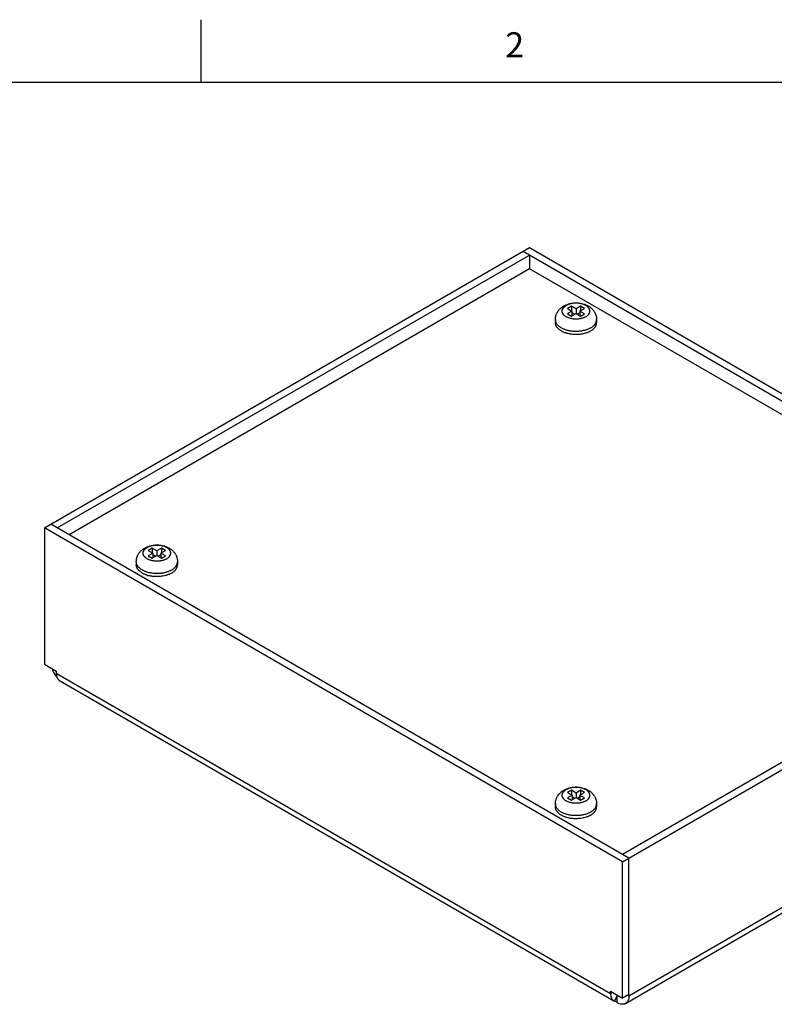
# Model space of a CAD drawing. Units: inches. Extents: x 0.7 to 21.3, y 0.5 to 16.
# Drawn here: x 15.3 to 18.3, y 12.1 to 16 of the extents above; entities that cross this region are included whole.
import ezdxf

# ---------------------------------------------------------------- set-up
doc = ezdxf.new("R2010")
doc.units = ezdxf.units.IN
doc.header["$LTSCALE"] = 1.21
doc.header["$MEASUREMENT"] = 0
doc.layers.get('0').update_dxf_attribs({"linetype": 'CONTINUOUS'})
doc.layers.add('AXIS_COSMETIC_THREADS', color=7, linetype='CONTINUOUS')
doc.layers.add('SURFACE', color=7, linetype='CONTINUOUS')
doc.styles.add('TEXTSTYLE_2', font='txt', dxfattribs={"width": 0.8})

msp = doc.modelspace()

# ---------------------------------------------------------------- linework, layer by layer
at = {"color": 7, "linetype": 'CONTINUOUS'}
for p, q in [((16.007, 15.75), (16.007, 16)), ((21.05, 15.75), (0.964, 15.75)), ((17.3157, 15.0073), (15.4808, 13.948)), ((19.5219, 13.7336), (17.3157, 15.0073)), ((17.4828, 14.8588), (17.4669, 14.8497)), ((17.4669, 14.8497), (17.4854, 14.8389)), ((17.4854, 14.8389), (17.4669, 14.8282)), ((17.4669, 14.8282), (17.4828, 14.819)), ((17.4828, 14.8588), (17.4828, 14.8405)), ((17.5014, 14.8481), (17.4828, 14.8588)), ((17.4828, 14.819), (17.5014, 14.8298)), ((17.4854, 14.8389), (17.4854, 14.8206)), ((17.4961, 14.8267), (17.4854, 14.8328)), ((17.5199, 14.8588), (17.5014, 14.8481)), ((17.5014, 14.8481), (17.5014, 14.8298)), ((17.5014, 14.8298), (17.5199, 14.819)), ((17.5173, 14.8328), (17.5067, 14.8267)), ((17.5173, 14.8389), (17.5358, 14.8497)), ((17.5173, 14.8389), (17.5173, 14.8206)), ((17.5358, 14.8282), (17.5173, 14.8389)), ((17.5199, 14.8588), (17.5199, 14.8405)), ((17.5358, 14.8497), (17.5199, 14.8588)), ((17.5199, 14.819), (17.5358, 14.8282)), ((15.8123, 13.8944), (15.7964, 13.8852)), ((15.8123, 13.8944), (15.8123, 13.876)), ((15.8308, 13.8837), (15.8123, 13.8944)), ((15.8494, 13.8944), (15.8308, 13.8837)), ((15.8494, 13.8944), (15.8494, 13.876)), ((15.8653, 13.8852), (15.8494, 13.8944)), ((15.7964, 13.8852), (15.8149, 13.8745)), ((15.8149, 13.8745), (15.7964, 13.8638)), ((15.7964, 13.8638), (15.8123, 13.8546)), ((15.8123, 13.8546), (15.8308, 13.8653)), ((15.8149, 13.8745), (15.8149, 13.8561)), ((15.8255, 13.8622), (15.8149, 13.8683)), ((15.8308, 13.8837), (15.8308, 13.8653)), ((15.8308, 13.8653), (15.8494, 13.8546)), ((15.8467, 13.8683), (15.8361, 13.8622)), ((15.8467, 13.8745), (15.8653, 13.8852)), ((15.8467, 13.8745), (15.8467, 13.8561)), ((15.8653, 13.8638), (15.8467, 13.8745)), ((15.8494, 13.8546), (15.8653, 13.8638)), ((17.4828, 12.9299), (17.4669, 12.9207)), ((17.4669, 12.9207), (17.4855, 12.91)), ((17.4855, 12.91), (17.4669, 12.8993)), ((17.5014, 12.9192), (17.4828, 12.9299)), ((17.4828, 12.9299), (17.4828, 12.9115)), ((17.4855, 12.91), (17.4855, 12.8916)), ((17.5199, 12.9299), (17.5014, 12.9192)), ((17.5014, 12.9192), (17.5014, 12.9008)), ((17.5173, 12.91), (17.5358, 12.9207)), ((17.5358, 12.8993), (17.5173, 12.91)), ((17.5173, 12.91), (17.5173, 12.8916)), ((17.5358, 12.9207), (17.5199, 12.9299)), ((17.5199, 12.9299), (17.5199, 12.9115)), ((17.4669, 12.8993), (17.4828, 12.8901)), ((17.4828, 12.8901), (17.5014, 12.9008)), ((17.4961, 12.8978), (17.4855, 12.9039)), ((17.5014, 12.9008), (17.5199, 12.8901)), ((17.5173, 12.9039), (17.5067, 12.8978)), ((17.5199, 12.8901), (17.5358, 12.8993))]:
    msp.add_line(p, q, dxfattribs=at)
at = {"layer": 'AXIS_COSMETIC_THREADS', "color": 7, "linetype": 'CONTINUOUS'}
for p, q in [((17.4192, 14.8053), (17.4192, 14.793)), ((17.5835, 14.8053), (17.5835, 14.793)), ((15.7487, 13.8408), (15.7487, 13.8285)), ((15.9129, 13.8408), (15.9129, 13.8285)), ((17.4192, 12.8763), (17.4192, 12.8641)), ((17.5835, 12.8763), (17.5835, 12.8641))]:
    msp.add_line(p, q, dxfattribs=at)
for centre in [(17.4965, 14.8611), (15.826, 13.8967), (17.4965, 12.9322)]:
    msp.add_arc(centre, 0.115, 253.6895, 254.2639, dxfattribs=at)
for points, knots in [([(17.4526, 14.8594), (17.4556, 14.8611), (17.4619, 14.8642), (17.4702, 14.8672), (17.477, 14.869), (17.484, 14.8704), (17.493, 14.8716), (17.5038, 14.8719), (17.5128, 14.8712), (17.5199, 14.8701), (17.5269, 14.8687), (17.5337, 14.8668), (17.5403, 14.8643), (17.5451, 14.8621), (17.5497, 14.8597), (17.5541, 14.857), (17.5583, 14.854), (17.5623, 14.8507), (17.566, 14.8472), (17.5695, 14.8434), (17.5726, 14.8393), (17.5754, 14.8349), (17.5774, 14.8311), (17.5788, 14.828), (17.5798, 14.8256), (17.5807, 14.8231), (17.5817, 14.8198), (17.5826, 14.8156), (17.5833, 14.8105), (17.5835, 14.807), (17.5835, 14.8053)], [0, 0, 0, 0, 0.06188, 0.124521, 0.156161, 0.187995, 0.252105, 0.316538, 0.380874, 0.412888, 0.444737, 0.507826, 0.539073, 0.570127, 0.601013, 0.631763, 0.662416, 0.693007, 0.723572, 0.75414, 0.784733, 0.815365, 0.846041, 0.861401, 0.876772, 0.892153, 0.907545, 0.938343, 0.969158, 1, 1, 1, 1]), ([(17.5403, 14.8164), (17.5416, 14.8172), (17.5439, 14.8187), (17.5472, 14.8212), (17.5495, 14.8234), (17.5512, 14.8253), (17.5523, 14.8267), (17.5533, 14.8282), (17.5541, 14.8297), (17.5548, 14.8312), (17.5554, 14.8327), (17.5559, 14.8343), (17.5562, 14.8358), (17.5564, 14.8374), (17.5565, 14.8389), (17.5564, 14.8405), (17.5562, 14.8421), (17.5559, 14.8436), (17.5554, 14.8452), (17.5548, 14.8467), (17.5541, 14.8482), (17.5533, 14.8497), (17.5523, 14.8511), (17.5512, 14.8526), (17.55, 14.854), (17.5486, 14.8553), (17.5467, 14.8571), (17.5439, 14.8592), (17.5403, 14.8615), (17.5363, 14.8636), (17.5319, 14.8655), (17.5273, 14.8671), (17.5224, 14.8684), (17.5173, 14.8695), (17.5121, 14.8702), (17.5067, 14.8707), (17.5014, 14.8708), (17.496, 14.8707), (17.4906, 14.8702), (17.4854, 14.8695), (17.4803, 14.8684), (17.4754, 14.8671), (17.4708, 14.8655), (17.4664, 14.8636), (17.4637, 14.8622), (17.4624, 14.8614)], [0, 0, 0, 0, 0.030981, 0.060364, 0.08814, 0.101456, 0.114408, 0.127017, 0.13931, 0.15132, 0.163084, 0.174644, 0.186048, 0.197346, 0.20859, 0.219833, 0.231131, 0.242535, 0.254096, 0.26586, 0.27787, 0.290163, 0.302772, 0.315723, 0.32904, 0.342737, 0.356828, 0.386206, 0.417191, 0.449734, 0.483736, 0.519056, 0.555523, 0.592936, 0.631078, 0.669712, 0.708596, 0.747479, 0.786114, 0.824255, 0.861669, 0.898135, 0.933454, 0.967461, 1, 1, 1, 1]), ([(17.4192, 14.8053), (17.4192, 14.8067), (17.4193, 14.8095), (17.4198, 14.8136), (17.4205, 14.8177), (17.4216, 14.8218), (17.4229, 14.8257), (17.4245, 14.8296), (17.4264, 14.8333), (17.4285, 14.8369), (17.4309, 14.8403), (17.4335, 14.8436), (17.4362, 14.8467), (17.4402, 14.8506), (17.4455, 14.855), (17.4502, 14.858), (17.4526, 14.8594)], [0, 0, 0, 0, 0.062824, 0.125587, 0.188333, 0.251047, 0.313699, 0.37628, 0.438786, 0.501219, 0.563579, 0.625878, 0.688143, 0.750394, 0.874951, 1, 1, 1, 1]), ([(17.5403, 14.8164), (17.539, 14.8157), (17.5363, 14.8143), (17.5319, 14.8124), (17.5273, 14.8108), (17.5224, 14.8095), (17.5173, 14.8084), (17.5121, 14.8077), (17.5067, 14.8072), (17.5014, 14.8071), (17.496, 14.8072), (17.4906, 14.8077), (17.4854, 14.8084), (17.4803, 14.8095), (17.4754, 14.8108), (17.4708, 14.8124), (17.4664, 14.8143), (17.4624, 14.8164), (17.4588, 14.8187), (17.456, 14.8208), (17.4541, 14.8226), (17.4528, 14.8239), (17.4515, 14.8253), (17.4504, 14.8267), (17.4495, 14.8282), (17.4486, 14.8297), (17.4479, 14.8312), (17.4473, 14.8327), (17.4468, 14.8343), (17.4465, 14.8358), (17.4463, 14.8374), (17.4462, 14.8389), (17.4463, 14.8405), (17.4465, 14.8421), (17.4468, 14.8436), (17.4473, 14.8452), (17.4479, 14.8467), (17.4486, 14.8482), (17.4495, 14.8497), (17.4504, 14.8511), (17.4515, 14.8526), (17.4532, 14.8545), (17.4555, 14.8567), (17.4588, 14.8592), (17.4611, 14.8607), (17.4624, 14.8614)], [0, 0, 0, 0, 0.032539, 0.066546, 0.101865, 0.138331, 0.175745, 0.213886, 0.252521, 0.291404, 0.330288, 0.368922, 0.407064, 0.444477, 0.480944, 0.516264, 0.550266, 0.582809, 0.613794, 0.643172, 0.657263, 0.67096, 0.684277, 0.697228, 0.709837, 0.72213, 0.73414, 0.745904, 0.757465, 0.768869, 0.780167, 0.79141, 0.802654, 0.813952, 0.825356, 0.836916, 0.84868, 0.86069, 0.872983, 0.885592, 0.898544, 0.91186, 0.939636, 0.969019, 1, 1, 1, 1]), ([(17.5594, 14.7717), (17.558, 14.7709), (17.555, 14.7693), (17.5502, 14.7671), (17.5453, 14.7651), (17.54, 14.7634), (17.5346, 14.7619), (17.529, 14.7606), (17.5232, 14.7595), (17.5174, 14.7587), (17.5114, 14.7582), (17.5054, 14.7579), (17.4993, 14.7578), (17.4933, 14.758), (17.4873, 14.7585), (17.4814, 14.7592), (17.4756, 14.7602), (17.47, 14.7614), (17.4645, 14.7629), (17.4592, 14.7645), (17.4541, 14.7664), (17.4493, 14.7685), (17.4448, 14.7709), (17.4405, 14.7733), (17.4366, 14.776), (17.4331, 14.7788), (17.4299, 14.7818), (17.4271, 14.7849), (17.4247, 14.7881), (17.4227, 14.7914), (17.4212, 14.7948), (17.4201, 14.7983), (17.4194, 14.8018), (17.4192, 14.8041), (17.4192, 14.8053)], [0, 0, 0, 0, 0.03066, 0.062388, 0.095102, 0.128723, 0.163161, 0.19831, 0.234055, 0.270277, 0.30685, 0.343644, 0.380526, 0.417364, 0.454025, 0.490378, 0.526296, 0.561657, 0.596344, 0.630249, 0.663276, 0.695337, 0.72636, 0.756291, 0.785091, 0.812745, 0.83926, 0.864673, 0.889051, 0.912491, 0.935127, 0.957124, 0.978676, 1, 1, 1, 1]), ([(17.4642, 14.7507), (17.4626, 14.7512), (17.4593, 14.7522), (17.4545, 14.754), (17.45, 14.756), (17.4457, 14.7581), (17.4417, 14.7604), (17.438, 14.7628), (17.4345, 14.7654), (17.4314, 14.7681), (17.4286, 14.771), (17.4261, 14.7739), (17.424, 14.7769), (17.4223, 14.7801), (17.4209, 14.7832), (17.42, 14.7865), (17.4194, 14.7897), (17.4192, 14.7919), (17.4192, 14.793)], [0, 0, 0, 0, 0.07879, 0.155675, 0.230477, 0.303047, 0.373265, 0.441043, 0.506336, 0.569141, 0.629505, 0.68753, 0.743379, 0.797276, 0.849511, 0.900434, 0.950449, 1, 1, 1, 1]), ([(17.5594, 14.7717), (17.5604, 14.7723), (17.5622, 14.7734), (17.5657, 14.7757), (17.5696, 14.7788), (17.5738, 14.7828), (17.5767, 14.7863), (17.5787, 14.7893), (17.58, 14.7915), (17.581, 14.7937), (17.5819, 14.796), (17.5826, 14.7983), (17.5831, 14.8006), (17.5834, 14.8029), (17.5835, 14.8045), (17.5835, 14.8053)], [0, 0, 0, 0, 0.075225, 0.148577, 0.289433, 0.422599, 0.548473, 0.608922, 0.667857, 0.725434, 0.781834, 0.837259, 0.891932, 0.946095, 1, 1, 1, 1]), ([(17.5594, 14.7595), (17.5604, 14.76), (17.5622, 14.7611), (17.5657, 14.7635), (17.5696, 14.7665), (17.5738, 14.7705), (17.5767, 14.7741), (17.5787, 14.777), (17.58, 14.7792), (17.581, 14.7815), (17.5819, 14.7837), (17.5826, 14.786), (17.5831, 14.7884), (17.5834, 14.7907), (17.5835, 14.7922), (17.5835, 14.793)], [0, 0, 0, 0, 0.075225, 0.148577, 0.289432, 0.422598, 0.548472, 0.608921, 0.667857, 0.725434, 0.781834, 0.837259, 0.891932, 0.946095, 1, 1, 1, 1]), ([(17.5386, 14.7507), (17.5357, 14.7499), (17.5298, 14.7484), (17.5208, 14.7468), (17.5115, 14.7459), (17.502, 14.7455), (17.4926, 14.7458), (17.4848, 14.7465), (17.4786, 14.7474), (17.4726, 14.7485), (17.4682, 14.7496), (17.4653, 14.7504)], [0, 0, 0, 0, 0.120885, 0.245109, 0.371641, 0.499382, 0.627202, 0.753968, 0.816618, 0.878595, 1, 1, 1, 1]), ([(17.5594, 14.7595), (17.5579, 14.7586), (17.5546, 14.7569), (17.5496, 14.7546), (17.5442, 14.7525), (17.5405, 14.7513), (17.5386, 14.7507)], [0, 0, 0, 0, 0.237522, 0.483841, 0.738232, 1, 1, 1, 1]), ([(15.7487, 13.8408), (15.7487, 13.8422), (15.7488, 13.845), (15.7493, 13.8491), (15.75, 13.8533), (15.7511, 13.8573), (15.7524, 13.8613), (15.754, 13.8651), (15.7559, 13.8688), (15.758, 13.8724), (15.7604, 13.8758), (15.7629, 13.8791), (15.7657, 13.8822), (15.7696, 13.8861), (15.775, 13.8905), (15.7797, 13.8935), (15.7821, 13.8949)], [0, 0, 0, 0, 0.062824, 0.125587, 0.188333, 0.251047, 0.313699, 0.37628, 0.438786, 0.501219, 0.563579, 0.625878, 0.688143, 0.750394, 0.874951, 1, 1, 1, 1]), ([(15.8698, 13.852), (15.8685, 13.8512), (15.8657, 13.8498), (15.8614, 13.8479), (15.8568, 13.8463), (15.8519, 13.845), (15.8468, 13.844), (15.8416, 13.8432), (15.8362, 13.8428), (15.8308, 13.8426), (15.8254, 13.8428), (15.8201, 13.8432), (15.8149, 13.844), (15.8098, 13.845), (15.8049, 13.8463), (15.8002, 13.8479), (15.7959, 13.8498), (15.7919, 13.8519), (15.7882, 13.8542), (15.7855, 13.8563), (15.7836, 13.8581), (15.7822, 13.8594), (15.781, 13.8608), (15.7799, 13.8623), (15.7789, 13.8637), (15.7781, 13.8652), (15.7774, 13.8667), (15.7768, 13.8682), (15.7763, 13.8698), (15.776, 13.8713), (15.7758, 13.8729), (15.7757, 13.8745), (15.7758, 13.876), (15.776, 13.8776), (15.7763, 13.8792), (15.7768, 13.8807), (15.7774, 13.8822), (15.7781, 13.8837), (15.7789, 13.8852), (15.7799, 13.8867), (15.781, 13.8881), (15.7826, 13.89), (15.785, 13.8922), (15.7882, 13.8948), (15.7906, 13.8962), (15.7919, 13.897)], [0, 0, 0, 0, 0.032539, 0.066546, 0.101865, 0.138331, 0.175745, 0.213886, 0.252521, 0.291404, 0.330288, 0.368922, 0.407064, 0.444477, 0.480944, 0.516264, 0.550266, 0.582809, 0.613794, 0.643172, 0.657263, 0.67096, 0.684277, 0.697228, 0.709837, 0.72213, 0.73414, 0.745904, 0.757465, 0.768869, 0.780167, 0.79141, 0.802654, 0.813952, 0.825356, 0.836916, 0.84868, 0.86069, 0.872983, 0.885592, 0.898544, 0.91186, 0.939636, 0.969019, 1, 1, 1, 1]), ([(15.7821, 13.8949), (15.7851, 13.8967), (15.7914, 13.8998), (15.7996, 13.9027), (15.8065, 13.9045), (15.8135, 13.9059), (15.8224, 13.9071), (15.8333, 13.9074), (15.8423, 13.9067), (15.8494, 13.9057), (15.8564, 13.9043), (15.8632, 13.9023), (15.8698, 13.8998), (15.8746, 13.8976), (15.8792, 13.8952), (15.8836, 13.8925), (15.8878, 13.8895), (15.8918, 13.8863), (15.8955, 13.8827), (15.8989, 13.8789), (15.9021, 13.8748), (15.9049, 13.8704), (15.9069, 13.8666), (15.9083, 13.8635), (15.9093, 13.8611), (15.9101, 13.8587), (15.9111, 13.8553), (15.9121, 13.8511), (15.9128, 13.846), (15.9129, 13.8425), (15.9129, 13.8408)], [0, 0, 0, 0, 0.06188, 0.124521, 0.156161, 0.187995, 0.252105, 0.316538, 0.380874, 0.412888, 0.444737, 0.507826, 0.539073, 0.570127, 0.601013, 0.631763, 0.662416, 0.693007, 0.723572, 0.75414, 0.784733, 0.815365, 0.846041, 0.861401, 0.876772, 0.892153, 0.907545, 0.938343, 0.969158, 1, 1, 1, 1]), ([(15.8698, 13.852), (15.871, 13.8527), (15.8734, 13.8542), (15.8766, 13.8567), (15.879, 13.859), (15.8806, 13.8608), (15.8817, 13.8623), (15.8827, 13.8637), (15.8836, 13.8652), (15.8843, 13.8667), (15.8849, 13.8682), (15.8854, 13.8698), (15.8857, 13.8713), (15.8859, 13.8729), (15.886, 13.8745), (15.8859, 13.876), (15.8857, 13.8776), (15.8854, 13.8792), (15.8849, 13.8807), (15.8843, 13.8822), (15.8836, 13.8837), (15.8827, 13.8852), (15.8817, 13.8867), (15.8806, 13.8881), (15.8794, 13.8895), (15.8781, 13.8909), (15.8761, 13.8926), (15.8734, 13.8948), (15.8698, 13.8971), (15.8657, 13.8991), (15.8614, 13.901), (15.8568, 13.9026), (15.8519, 13.9039), (15.8468, 13.905), (15.8416, 13.9057), (15.8362, 13.9062), (15.8308, 13.9063), (15.8254, 13.9062), (15.8201, 13.9057), (15.8149, 13.905), (15.8098, 13.9039), (15.8049, 13.9026), (15.8002, 13.901), (15.7959, 13.8991), (15.7932, 13.8977), (15.7919, 13.897)], [0, 0, 0, 0, 0.030981, 0.060364, 0.08814, 0.101456, 0.114408, 0.127017, 0.13931, 0.15132, 0.163084, 0.174644, 0.186048, 0.197346, 0.20859, 0.219833, 0.231131, 0.242535, 0.254096, 0.26586, 0.27787, 0.290163, 0.302772, 0.315723, 0.32904, 0.342737, 0.356828, 0.386206, 0.417191, 0.449734, 0.483736, 0.519056, 0.555523, 0.592936, 0.631078, 0.669712, 0.708596, 0.747479, 0.786114, 0.824255, 0.861669, 0.898135, 0.933454, 0.967461, 1, 1, 1, 1]), ([(15.8889, 13.8073), (15.8874, 13.8064), (15.8844, 13.8048), (15.8797, 13.8026), (15.8747, 13.8007), (15.8695, 13.7989), (15.8641, 13.7974), (15.8585, 13.7961), (15.8527, 13.795), (15.8468, 13.7942), (15.8409, 13.7937), (15.8349, 13.7934), (15.8288, 13.7933), (15.8228, 13.7936), (15.8168, 13.794), (15.8109, 13.7947), (15.8051, 13.7957), (15.7994, 13.7969), (15.7939, 13.7984), (15.7886, 13.8001), (15.7836, 13.802), (15.7788, 13.8041), (15.7742, 13.8064), (15.77, 13.8089), (15.7661, 13.8115), (15.7625, 13.8144), (15.7594, 13.8173), (15.7566, 13.8204), (15.7542, 13.8236), (15.7522, 13.827), (15.7506, 13.8303), (15.7495, 13.8338), (15.7488, 13.8373), (15.7487, 13.8396), (15.7487, 13.8408)], [0, 0, 0, 0, 0.03066, 0.062388, 0.095102, 0.128723, 0.163161, 0.19831, 0.234055, 0.270277, 0.30685, 0.343644, 0.380526, 0.417364, 0.454025, 0.490378, 0.526296, 0.561657, 0.596344, 0.630249, 0.663276, 0.695337, 0.72636, 0.756291, 0.785091, 0.812745, 0.83926, 0.864673, 0.889051, 0.912491, 0.935127, 0.957124, 0.978676, 1, 1, 1, 1]), ([(15.7937, 13.7862), (15.792, 13.7867), (15.7888, 13.7878), (15.784, 13.7895), (15.7795, 13.7915), (15.7752, 13.7936), (15.7712, 13.7959), (15.7674, 13.7983), (15.764, 13.8009), (15.7608, 13.8037), (15.758, 13.8065), (15.7556, 13.8094), (15.7535, 13.8125), (15.7518, 13.8156), (15.7504, 13.8188), (15.7494, 13.822), (15.7488, 13.8253), (15.7487, 13.8275), (15.7487, 13.8285)], [0, 0, 0, 0, 0.07879, 0.155675, 0.230477, 0.303047, 0.373265, 0.441043, 0.506336, 0.569141, 0.629505, 0.68753, 0.743379, 0.797276, 0.849511, 0.900434, 0.950449, 1, 1, 1, 1]), ([(15.8889, 13.8073), (15.8898, 13.8078), (15.8917, 13.8089), (15.8951, 13.8112), (15.8991, 13.8143), (15.9033, 13.8183), (15.9062, 13.8218), (15.9082, 13.8248), (15.9094, 13.827), (15.9105, 13.8292), (15.9114, 13.8315), (15.9121, 13.8338), (15.9126, 13.8361), (15.9129, 13.8385), (15.9129, 13.84), (15.9129, 13.8408)], [0, 0, 0, 0, 0.075225, 0.148577, 0.289433, 0.422599, 0.548473, 0.608922, 0.667857, 0.725434, 0.781834, 0.837259, 0.891932, 0.946095, 1, 1, 1, 1]), ([(15.8889, 13.795), (15.8898, 13.7956), (15.8917, 13.7967), (15.8951, 13.799), (15.8991, 13.802), (15.9033, 13.806), (15.9062, 13.8096), (15.9082, 13.8125), (15.9094, 13.8147), (15.9105, 13.817), (15.9114, 13.8193), (15.9121, 13.8216), (15.9126, 13.8239), (15.9129, 13.8262), (15.9129, 13.8278), (15.9129, 13.8285)], [0, 0, 0, 0, 0.075225, 0.148577, 0.289432, 0.422598, 0.548472, 0.608921, 0.667857, 0.725434, 0.781834, 0.837259, 0.891932, 0.946095, 1, 1, 1, 1]), ([(15.868, 13.7863), (15.8652, 13.7854), (15.8593, 13.784), (15.8502, 13.7824), (15.8409, 13.7814), (15.8315, 13.781), (15.822, 13.7813), (15.8142, 13.782), (15.8081, 13.783), (15.8021, 13.7841), (15.7977, 13.7851), (15.7948, 13.7859)], [0, 0, 0, 0, 0.120885, 0.245109, 0.371641, 0.499382, 0.627202, 0.753968, 0.816618, 0.878595, 1, 1, 1, 1]), ([(15.8889, 13.795), (15.8873, 13.7941), (15.8841, 13.7924), (15.879, 13.7901), (15.8736, 13.788), (15.8699, 13.7868), (15.868, 13.7863)], [0, 0, 0, 0, 0.237522, 0.483841, 0.738232, 1, 1, 1, 1]), ([(17.4192, 12.8763), (17.4192, 12.8777), (17.4193, 12.8805), (17.4198, 12.8847), (17.4206, 12.8888), (17.4216, 12.8928), (17.423, 12.8968), (17.4246, 12.9006), (17.4264, 12.9044), (17.4286, 12.9079), (17.4309, 12.9114), (17.4335, 12.9146), (17.4362, 12.9177), (17.4402, 12.9216), (17.4456, 12.926), (17.4502, 12.9291), (17.4526, 12.9304)], [0, 0, 0, 0, 0.062824, 0.125587, 0.188333, 0.251047, 0.313699, 0.37628, 0.438786, 0.501219, 0.563579, 0.625878, 0.688143, 0.750394, 0.874951, 1, 1, 1, 1]), ([(17.5403, 12.8875), (17.539, 12.8867), (17.5363, 12.8853), (17.532, 12.8835), (17.5273, 12.8819), (17.5224, 12.8805), (17.5173, 12.8795), (17.5121, 12.8787), (17.5068, 12.8783), (17.5014, 12.8781), (17.496, 12.8783), (17.4906, 12.8787), (17.4854, 12.8795), (17.4803, 12.8805), (17.4754, 12.8819), (17.4708, 12.8835), (17.4664, 12.8853), (17.4624, 12.8874), (17.4588, 12.8897), (17.4561, 12.8918), (17.4541, 12.8936), (17.4528, 12.895), (17.4515, 12.8964), (17.4504, 12.8978), (17.4495, 12.8993), (17.4486, 12.9007), (17.4479, 12.9023), (17.4473, 12.9038), (17.4468, 12.9053), (17.4465, 12.9069), (17.4463, 12.9084), (17.4462, 12.91), (17.4463, 12.9116), (17.4465, 12.9131), (17.4468, 12.9147), (17.4473, 12.9162), (17.4479, 12.9178), (17.4486, 12.9193), (17.4495, 12.9207), (17.4504, 12.9222), (17.4515, 12.9236), (17.4532, 12.9255), (17.4556, 12.9278), (17.4588, 12.9303), (17.4612, 12.9318), (17.4624, 12.9325)], [0, 0, 0, 0, 0.032539, 0.066546, 0.101865, 0.138331, 0.175745, 0.213886, 0.252521, 0.291404, 0.330288, 0.368922, 0.407064, 0.444477, 0.480944, 0.516264, 0.550266, 0.582809, 0.613794, 0.643172, 0.657263, 0.67096, 0.684277, 0.697228, 0.709837, 0.72213, 0.73414, 0.745904, 0.757465, 0.768869, 0.780167, 0.79141, 0.802654, 0.813952, 0.825356, 0.836916, 0.84868, 0.86069, 0.872983, 0.885592, 0.898544, 0.91186, 0.939636, 0.969019, 1, 1, 1, 1]), ([(17.4526, 12.9304), (17.4556, 12.9322), (17.4619, 12.9353), (17.4702, 12.9382), (17.477, 12.94), (17.484, 12.9415), (17.493, 12.9426), (17.5038, 12.9429), (17.5128, 12.9423), (17.5199, 12.9412), (17.5269, 12.9398), (17.5338, 12.9378), (17.5403, 12.9353), (17.5451, 12.9332), (17.5497, 12.9308), (17.5541, 12.928), (17.5583, 12.9251), (17.5623, 12.9218), (17.566, 12.9182), (17.5695, 12.9144), (17.5726, 12.9103), (17.5754, 12.906), (17.5774, 12.9022), (17.5789, 12.899), (17.5798, 12.8966), (17.5807, 12.8942), (17.5817, 12.8909), (17.5826, 12.8867), (17.5833, 12.8815), (17.5835, 12.8781), (17.5835, 12.8763)], [0, 0, 0, 0, 0.06188, 0.124521, 0.156161, 0.187995, 0.252105, 0.316538, 0.380874, 0.412888, 0.444737, 0.507826, 0.539073, 0.570127, 0.601013, 0.631763, 0.662416, 0.693007, 0.723572, 0.75414, 0.784733, 0.815365, 0.846041, 0.861401, 0.876772, 0.892153, 0.907545, 0.938343, 0.969158, 1, 1, 1, 1]), ([(17.5403, 12.8875), (17.5416, 12.8882), (17.5439, 12.8897), (17.5472, 12.8922), (17.5495, 12.8945), (17.5512, 12.8964), (17.5523, 12.8978), (17.5533, 12.8993), (17.5541, 12.9007), (17.5548, 12.9023), (17.5554, 12.9038), (17.5559, 12.9053), (17.5562, 12.9069), (17.5564, 12.9084), (17.5565, 12.91), (17.5564, 12.9116), (17.5562, 12.9131), (17.5559, 12.9147), (17.5554, 12.9162), (17.5548, 12.9178), (17.5541, 12.9193), (17.5533, 12.9207), (17.5523, 12.9222), (17.5512, 12.9236), (17.55, 12.925), (17.5486, 12.9264), (17.5467, 12.9282), (17.5439, 12.9303), (17.5403, 12.9326), (17.5363, 12.9347), (17.532, 12.9365), (17.5273, 12.9381), (17.5224, 12.9395), (17.5173, 12.9405), (17.5121, 12.9413), (17.5068, 12.9417), (17.5014, 12.9419), (17.496, 12.9417), (17.4906, 12.9413), (17.4854, 12.9405), (17.4803, 12.9395), (17.4754, 12.9381), (17.4708, 12.9365), (17.4664, 12.9347), (17.4637, 12.9333), (17.4624, 12.9325)], [0, 0, 0, 0, 0.030981, 0.060364, 0.08814, 0.101456, 0.114408, 0.127017, 0.13931, 0.15132, 0.163084, 0.174644, 0.186048, 0.197346, 0.20859, 0.219833, 0.231131, 0.242535, 0.254096, 0.26586, 0.27787, 0.290163, 0.302772, 0.315723, 0.32904, 0.342737, 0.356828, 0.386206, 0.417191, 0.449734, 0.483736, 0.519056, 0.555523, 0.592936, 0.631078, 0.669712, 0.708596, 0.747479, 0.786114, 0.824255, 0.861669, 0.898135, 0.933454, 0.967461, 1, 1, 1, 1]), ([(17.5594, 12.8428), (17.558, 12.842), (17.555, 12.8403), (17.5503, 12.8382), (17.5453, 12.8362), (17.5401, 12.8344), (17.5346, 12.8329), (17.529, 12.8316), (17.5233, 12.8306), (17.5174, 12.8298), (17.5114, 12.8292), (17.5054, 12.8289), (17.4994, 12.8289), (17.4933, 12.8291), (17.4873, 12.8296), (17.4814, 12.8303), (17.4756, 12.8312), (17.47, 12.8325), (17.4645, 12.8339), (17.4592, 12.8356), (17.4541, 12.8375), (17.4493, 12.8396), (17.4448, 12.8419), (17.4405, 12.8444), (17.4366, 12.8471), (17.4331, 12.8499), (17.4299, 12.8529), (17.4271, 12.856), (17.4247, 12.8592), (17.4227, 12.8625), (17.4212, 12.8659), (17.4201, 12.8693), (17.4194, 12.8728), (17.4192, 12.8752), (17.4192, 12.8763)], [0, 0, 0, 0, 0.03066, 0.062388, 0.095102, 0.128723, 0.163161, 0.19831, 0.234055, 0.270277, 0.30685, 0.343644, 0.380526, 0.417364, 0.454025, 0.490378, 0.526296, 0.561657, 0.596344, 0.630249, 0.663276, 0.695337, 0.72636, 0.756291, 0.785091, 0.812745, 0.83926, 0.864673, 0.889051, 0.912491, 0.935127, 0.957124, 0.978676, 1, 1, 1, 1]), ([(17.5594, 12.8428), (17.5604, 12.8433), (17.5622, 12.8444), (17.5657, 12.8468), (17.5696, 12.8498), (17.5738, 12.8538), (17.5767, 12.8574), (17.5787, 12.8603), (17.58, 12.8625), (17.5811, 12.8648), (17.5819, 12.867), (17.5826, 12.8693), (17.5831, 12.8717), (17.5834, 12.874), (17.5835, 12.8755), (17.5835, 12.8763)], [0, 0, 0, 0, 0.075225, 0.148577, 0.289433, 0.422599, 0.548473, 0.608922, 0.667857, 0.725434, 0.781834, 0.837259, 0.891932, 0.946095, 1, 1, 1, 1]), ([(17.4642, 12.8218), (17.4626, 12.8223), (17.4593, 12.8233), (17.4546, 12.8251), (17.45, 12.827), (17.4457, 12.8291), (17.4417, 12.8314), (17.438, 12.8339), (17.4345, 12.8365), (17.4314, 12.8392), (17.4286, 12.842), (17.4261, 12.845), (17.424, 12.848), (17.4223, 12.8511), (17.4209, 12.8543), (17.42, 12.8575), (17.4194, 12.8608), (17.4192, 12.863), (17.4192, 12.8641)], [0, 0, 0, 0, 0.07879, 0.155675, 0.230477, 0.303047, 0.373265, 0.441043, 0.506336, 0.569141, 0.629505, 0.68753, 0.743379, 0.797276, 0.849511, 0.900434, 0.950449, 1, 1, 1, 1]), ([(17.5594, 12.8305), (17.5579, 12.8296), (17.5547, 12.8279), (17.5496, 12.8256), (17.5442, 12.8236), (17.5405, 12.8224), (17.5386, 12.8218)], [0, 0, 0, 0, 0.237522, 0.483841, 0.738232, 1, 1, 1, 1]), ([(17.5594, 12.8305), (17.5604, 12.8311), (17.5622, 12.8322), (17.5657, 12.8345), (17.5696, 12.8376), (17.5738, 12.8416), (17.5767, 12.8451), (17.5787, 12.8481), (17.58, 12.8503), (17.5811, 12.8525), (17.5819, 12.8548), (17.5826, 12.8571), (17.5831, 12.8594), (17.5834, 12.8617), (17.5835, 12.8633), (17.5835, 12.8641)], [0, 0, 0, 0, 0.075225, 0.148577, 0.289432, 0.422598, 0.548472, 0.608921, 0.667857, 0.725434, 0.781834, 0.837259, 0.891932, 0.946095, 1, 1, 1, 1]), ([(17.5386, 12.8218), (17.5357, 12.821), (17.5298, 12.8195), (17.5208, 12.8179), (17.5115, 12.8169), (17.502, 12.8166), (17.4926, 12.8168), (17.4848, 12.8176), (17.4786, 12.8185), (17.4726, 12.8196), (17.4682, 12.8206), (17.4653, 12.8215)], [0, 0, 0, 0, 0.120885, 0.245109, 0.371641, 0.499382, 0.627202, 0.753968, 0.816618, 0.878595, 1, 1, 1, 1])]:
    msp.add_open_spline(points, degree=3, knots=knots, dxfattribs=at)
at = {"layer": 'SURFACE', "color": 7, "linetype": 'CONTINUOUS'}
for p, q in [((15.3822, 13.9755), (17.3157, 15.0919)), ((17.2903, 15.0772), (19.5951, 13.7465)), ((17.3157, 15.0919), (19.6206, 13.7612)), ((15.4331, 13.9755), (17.3157, 15.0625)), ((17.3157, 15.0625), (17.3157, 15.0073)), ((15.3822, 13.9755), (15.3822, 13.4323)), ((17.687, 12.6448), (15.3822, 13.9755)), ((17.7124, 12.6595), (15.4076, 13.9902)), ((19.5697, 13.7612), (17.687, 12.6742)), ((17.687, 12.6448), (19.6206, 13.7612)), ((15.3822, 13.4323), (15.4299, 13.4048)), ((15.4299, 13.4048), (15.4299, 13.3962)), ((15.4299, 13.3962), (17.6393, 12.1207)), ((15.4429, 13.3674), (17.6523, 12.0918)), ((15.4504, 13.3626), (15.4553, 13.3595)), ((15.4553, 13.3602), (15.4553, 13.3595)), ((15.456, 13.3598), (15.4553, 13.3595)), ((17.6985, 12.0806), (18.7942, 12.7132)), ((17.7124, 12.1115), (18.7744, 12.7246)), ((17.687, 12.1017), (17.687, 12.6448)), ((17.7124, 12.1164), (17.7124, 12.6595)), ((17.6393, 12.1292), (17.687, 12.1017)), ((17.6393, 12.1207), (17.6393, 12.1292)), ((17.6467, 12.1249), (17.6393, 12.1207)), ((17.6523, 12.0918), (17.655, 12.0905)), ((17.6647, 12.1093), (17.655, 12.0905)), ((17.6647, 12.1133), (17.6658, 12.1139)), ((17.6647, 12.1133), (17.6647, 12.0839)), ((17.7124, 12.1164), (17.687, 12.1017)), ((17.7082, 12.1139), (17.7124, 12.1115)), ((17.7124, 12.1164), (17.7124, 12.1115))]:
    msp.add_line(p, q, dxfattribs=at)
msp.add_arc((15.5224, 13.4533), 0.1164, 207.4577, 211.8558, dxfattribs=at)
for points, knots in [([(15.4127, 13.4146), (15.4131, 13.4133), (15.415, 13.4082), (15.4172, 13.4032), (15.4191, 13.3996)], [0, 0, 0, 0, 0.246686, 1, 1, 1, 1]), ([(15.4235, 13.3919), (15.4243, 13.3907), (15.4273, 13.386), (15.4307, 13.3815), (15.4334, 13.3783)], [0, 0, 0, 0, 0.252634, 1, 1, 1, 1]), ([(15.4299, 13.3962), (15.4299, 13.3945), (15.43, 13.3913), (15.4309, 13.3853), (15.4321, 13.381), (15.4333, 13.3784)], [0, 0, 0, 0, 0.271037, 0.528272, 1, 1, 1, 1]), ([(15.4333, 13.3784), (15.4339, 13.3772), (15.4351, 13.3749), (15.4373, 13.3719), (15.4399, 13.3693), (15.4419, 13.368), (15.4429, 13.3674)], [0, 0, 0, 0, 0.264147, 0.516505, 0.760476, 1, 1, 1, 1]), ([(17.6393, 12.1207), (17.6393, 12.1175), (17.6396, 12.1128), (17.6411, 12.1069), (17.6425, 12.103), (17.6444, 12.0995), (17.6467, 12.0964), (17.6493, 12.0938), (17.6513, 12.0924), (17.6523, 12.0918)], [0, 0, 0, 0, 0.28921, 0.422513, 0.548455, 0.667821, 0.78179, 0.891914, 1, 1, 1, 1]), ([(17.655, 12.0905), (17.6565, 12.0899), (17.6597, 12.089), (17.663, 12.0888), (17.6647, 12.0889)], [0, 0, 0, 0, 0.487649, 1, 1, 1, 1]), ([(17.6714, 12.1106), (17.6703, 12.1109), (17.668, 12.1116), (17.6658, 12.1127), (17.6647, 12.1133)], [0, 0, 0, 0, 0.479368, 1, 1, 1, 1]), ([(17.6985, 12.0806), (17.6974, 12.0799), (17.695, 12.0788), (17.6912, 12.0778), (17.6872, 12.0773), (17.6813, 12.0775), (17.6753, 12.079), (17.6693, 12.0814), (17.6662, 12.083), (17.6647, 12.0839)], [0, 0, 0, 0, 0.108071, 0.218172, 0.332139, 0.451526, 0.710471, 0.851532, 1, 1, 1, 1]), ([(17.7124, 12.1115), (17.7124, 12.1097), (17.7123, 12.1063), (17.7114, 12.0999), (17.7097, 12.0939), (17.7069, 12.0887), (17.7045, 12.0855), (17.7017, 12.0827), (17.6996, 12.0812), (17.6985, 12.0806)], [0, 0, 0, 0, 0.148468, 0.28953, 0.548475, 0.667863, 0.781829, 0.89193, 1, 1, 1, 1])]:
    msp.add_open_spline(points, degree=3, knots=knots, dxfattribs=at)

# ---------------------------------------------------------------- texts
at = {"color": 7, "linetype": 'CONTINUOUS', "insert": (17.257, 15.95), "char_height": 0.1, "width": 0.08, "attachment_point": 2, "line_spacing_factor": 0.9, "style": 'TEXTSTYLE_2'}
msp.add_mtext('2', dxfattribs=at)

doc.saveas('drawing.dxf')
